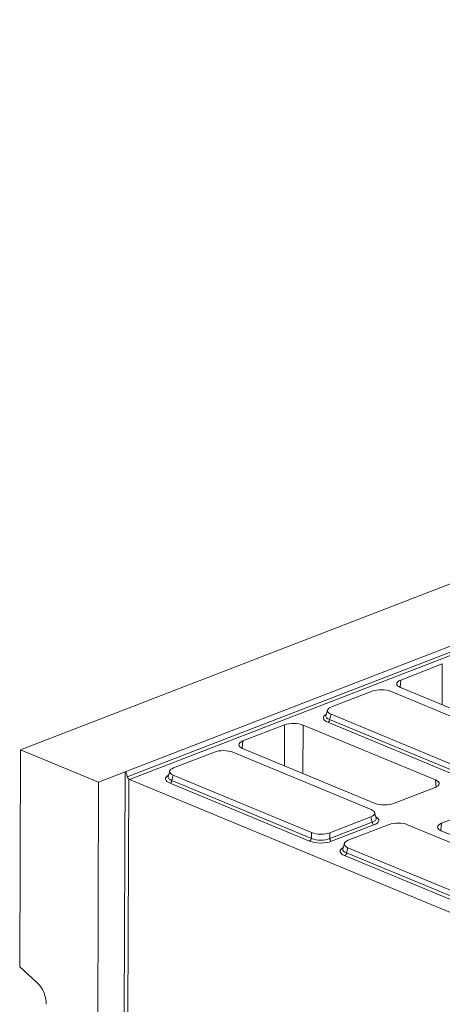
# Model space of a CAD drawing. Units: millimetres. Extents: x -478 to 11211, y -31 to 3696.
# Drawn here: x 2655 to 2884, y 1482 to 2016 of the extents above; entities that cross this region are included whole.
import ezdxf

# ---------------------------------------------------------------- set-up
doc = ezdxf.new("R2010")
doc.units = ezdxf.units.MM
doc.header["$LTSCALE"] = 10

msp = doc.modelspace()

# ---------------------------------------------------------------- linework, layer by layer
at = {"color": 7, "linetype": 'Continuous', "lineweight": 15}
for p, q in [((3679.618, 2016.08), (2655.685, 1620.237)), ((2712.357, 1608.212), (3348.298, 1854.06)), ((2713.534, 1605.52), (3349.061, 1851.208)), ((3350.038, 1849.72), (2714.729, 1604.115)), ((2884.231, 1666.743), (2861.691, 1658.029)), ((2884.171, 1644.604), (2884.231, 1666.743)), ((2861.691, 1658.029), (2861.356, 1654.074)), ((2846.293, 1652.005), (2824.122, 1643.435)), ((2931.104, 1620.855), (2856.24, 1651.919)), ((2861.552, 1653.989), (2933.29, 1624.222)), ((2822.018, 1641.728), (2821.208, 1638.801)), ((2823.986, 1639.45), (2823.201, 1636.612)), ((2823.986, 1639.45), (2898.85, 1608.386)), ((2798.733, 1633.69), (2776.192, 1624.977)), ((2798.672, 1611.551), (2798.733, 1633.69)), ((2897.816, 1603.759), (2822.188, 1635.14)), ((2823.201, 1636.612), (2898.828, 1605.231)), ((2808.82, 1633.603), (2808.748, 1607.37)), ((2880.557, 1603.836), (2808.82, 1633.603)), ((2776.192, 1624.977), (2775.857, 1621.021)), ((2655.242, 1502.435), (2655.685, 1620.237)), ((2655.685, 1620.237), (2698.022, 1602.67)), ((2760.794, 1618.952), (2738.624, 1610.382)), ((2845.605, 1587.802), (2770.741, 1618.866)), ((2776.054, 1620.936), (2847.792, 1591.169)), ((2698.022, 1602.67), (2712.357, 1608.212)), ((2711.865, 1477.32), (2712.357, 1608.212)), ((2736.519, 1608.675), (2735.71, 1605.748)), ((2697.529, 1471.778), (2698.022, 1602.67)), ((2714.363, 1604.359), (2713.885, 1477.302)), ((2714.729, 1604.115), (2907.708, 1524.041)), ((2812.318, 1570.707), (2736.69, 1602.087)), ((2738.487, 1606.397), (2737.702, 1603.559)), ((2737.702, 1603.559), (2813.33, 1572.178)), ((2738.487, 1606.397), (2813.351, 1575.333)), ((2880.855, 1599.98), (2880.557, 1603.836)), ((2857.878, 1591.082), (2880.419, 1599.796)), ((2848.363, 1583.188), (2847.576, 1586.127)), ((2906.319, 1589.049), (2883.779, 1580.335)), ((2823.277, 1572.092), (2846.232, 1580.966)), ((2823.298, 1575.247), (2845.469, 1583.818)), ((2846.232, 1580.966), (2845.469, 1583.818)), ((2883.779, 1580.335), (2883.444, 1576.379)), ((2813.33, 1572.178), (2813.351, 1575.333)), ((2823.298, 1575.247), (2823.277, 1572.092)), ((2847.209, 1579.477), (2824.254, 1570.603)), ((2855.43, 1579.684), (2833.26, 1571.114)), ((2940.241, 1548.534), (2865.377, 1579.598)), ((2883.64, 1576.294), (2955.378, 1546.528)), ((2831.155, 1569.407), (2830.346, 1566.48)), ((2833.123, 1567.129), (2832.338, 1564.291)), ((2832.338, 1564.291), (2907.966, 1532.91)), ((2833.123, 1567.129), (2907.987, 1536.065)), ((2906.954, 1531.438), (2831.326, 1562.819)), ((2655.242, 1502.435), (2664.426, 1494.217))]:
    msp.add_line(p, q, dxfattribs=at)
for centre, radius, start, end in [((2821.352, 1636.8), 1.859, 296.7501, 354.18938), ((2715.222, 1605.251), 1.238, 226.08998, 246.56816), ((2735.853, 1603.747), 1.859, 296.7501, 354.18938), ((2848.106, 1581.131), 1.881, 185.03127, 241.51888), ((2811.481, 1572.366), 1.859, 296.7501, 354.18938), ((2825.151, 1572.257), 1.881, 185.03127, 241.51888), ((2830.489, 1564.479), 1.859, 296.7501, 354.18938), ((2652.932, 1482.1), 16.7, 0.34493, 46.5113)]:
    msp.add_arc(centre, radius, start, end, dxfattribs=at)
for centre, major_axis, ratio, start_param, end_param in [((2866.693, 1655.965), (7.162, -0.027), 0.3995128, 2.3453747, 3.913432), ((2851.194, 1649.846), (7.143, -0.024), 0.4128719, 0.7877154, 2.3283535), ((2828.61, 1637.476), (8.834, -0.036), 0.3887085, 2.5277161, 3.9001711), ((2829.337, 1641.397), (7.361, -0.03), 0.3887085, 2.359533, 3.9001711), ((2803.707, 1631.615), (7.143, -0.027), 0.4017067, 0.7744857, 2.342543), ((2828.615, 1638.785), (7.448, 0.34), 0.3829157, 3.0173012, 3.8812698), ((2781.194, 1622.912), (7.162, -0.027), 0.3995128, 2.3453747, 3.913432), ((2765.695, 1616.793), (7.143, -0.024), 0.4128719, 0.7877154, 2.3283535), ((2713.325, 1600.375), (-0.932, 7.846), 0.1346858, 5.4114317, 6.3176498), ((2743.838, 1608.344), (7.361, -0.03), 0.3887085, 2.359533, 3.9001711), ((2743.111, 1604.423), (8.834, -0.036), 0.3887085, 2.5277161, 3.9001711), ((2743.116, 1605.732), (7.448, 0.34), 0.3829157, 3.0173012, 3.8812698), ((2875.417, 1601.86), (7.162, -0.027), 0.3995128, 5.4869673, 7.0550246), ((2852.905, 1593.157), (7.143, -0.027), 0.4017067, 3.9160784, 5.4841356), ((2840.254, 1585.856), (7.361, -0.03), 0.3887085, 5.5011256, 7.0417637), ((2840.957, 1583.232), (7.445, -0.403), 0.3838809, 5.5204573, 6.4079071), ((2840.952, 1581.923), (8.834, -0.036), 0.3887085, 5.5011256, 6.8972664), ((2860.331, 1577.525), (7.143, -0.024), 0.4128719, 0.7877154, 2.3283535), ((2888.78, 1578.271), (7.162, -0.027), 0.3995128, 2.3453747, 3.913432), ((2818.397, 1577.406), (7.143, -0.024), 0.4128719, 3.9293081, 5.4699462), ((2818.373, 1573.194), (8.571, -0.029), 0.4128719, 3.9293081, 5.4699462), ((2818.378, 1574.503), (7.143, -0.018), 0.4620382, 3.9287288, 5.4693669), ((2838.475, 1569.076), (7.361, -0.03), 0.3887085, 2.359533, 3.9001711), ((2837.747, 1565.155), (8.834, -0.036), 0.3887085, 2.5277161, 3.9001711), ((2837.752, 1566.464), (7.448, 0.34), 0.3829157, 3.0173012, 3.8812698)]:
    msp.add_ellipse(centre, major_axis=major_axis, ratio=ratio, start_param=start_param, end_param=end_param, dxfattribs=at)
msp.add_open_spline([(2713.534, 1605.52), (2713.561, 1605.406), (2713.606, 1605.298), (2713.721, 1605.087), (2713.791, 1604.985), (2714.019, 1604.693), (2714.2, 1604.512), (2714.363, 1604.359)], degree=3, knots=[0, 0, 0, 0, 0.25, 0.25, 0.5, 0.5, 1, 1, 1, 1], dxfattribs=at)

doc.saveas('drawing.dxf')
